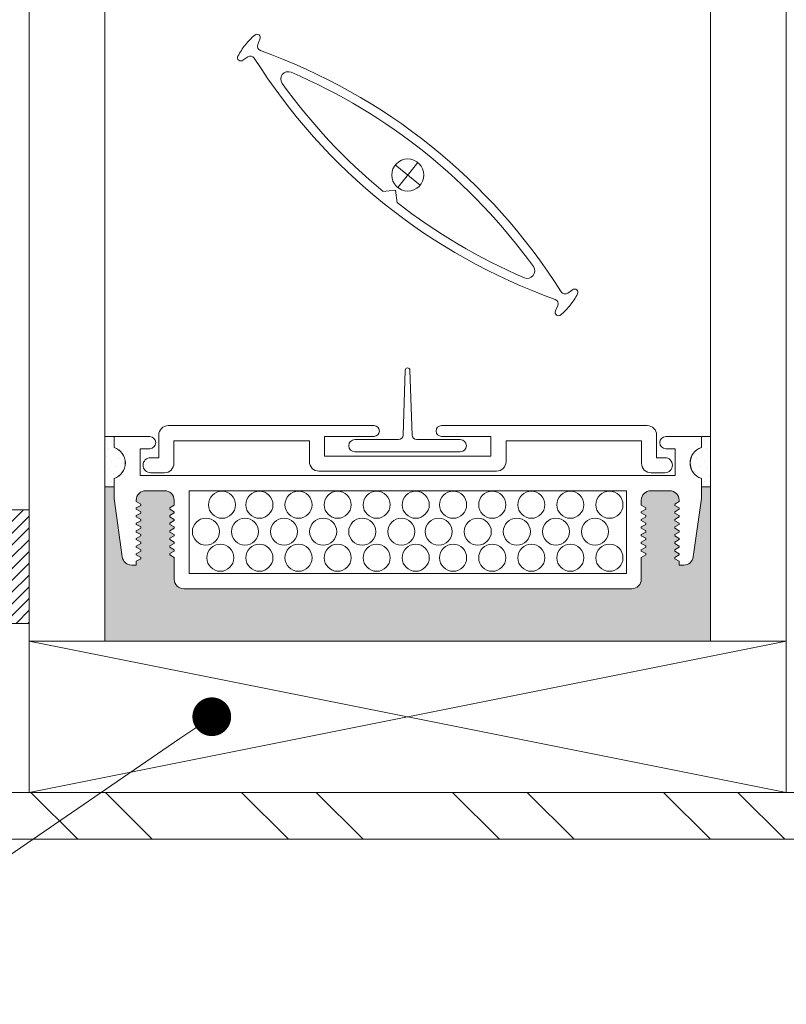
# Model space of a CAD drawing. Extents: x -54 to 91, y -173 to -42.
# Drawn here: x -16 to -15, y -68 to -67 of the extents above; entities that cross this region are included whole.
import ezdxf
from ezdxf import colors
from ezdxf.entities.mleader import LeaderData, LeaderLine
from ezdxf.math import Vec2, Vec3

# ---------------------------------------------------------------- set-up
doc = ezdxf.new("R2010")
doc.units = 0
doc.header["$LTSCALE"] = 0.375
doc.header["$MEASUREMENT"] = 0
doc.layers.get('0').update_dxf_attribs({"linetype": 'CONTINUOUS', "lineweight": 0})
doc.layers.get('DEFPOINTS').update_dxf_attribs({"linetype": 'CONTINUOUS', "lineweight": 5})
for name, color, linetype, lineweight in [('Catalogue Texte Français', 7, 'CONTINUOUS', 5), ('FRAME_H', 7, 'CONTINUOUS', 13), ('VITRAGE', 140, 'CONTINUOUS', 15)]:
    doc.layers.add(name, color=color, linetype=linetype, lineweight=lineweight)
doc.layers.add('VISION CONTROL', color=120, linetype='CONTINUOUS')
doc.styles.get("Standard").update_dxf_attribs({"font": 'arial.ttf', "height": 0.08})
doc.styles.add('T_ISO_0.5', font='arial.ttf', dxfattribs={"height": 0.06})
doc.dimstyles.new('catalogue ISO-0.25', dxfattribs={"dimscale": 0.5, "dimtxt": 0.06, "dimasz": 0.08, "dimexe": 0.08, "dimexo": 0.08, "dimgap": 0.05, "dimtad": 1, "dimdec": 1, "dimlfac": 101.6, "dimzin": 9, "dimdsep": 46, "dimtxsty": 'T_ISO_0.5', "dimblk": 'ARCHTICK', "dimcen": 0.5, "dimdle": 0.08, "dimclrd": 30, "dimclre": 165, "dimclrt": 7, "dimadec": 0, "dimazin": 0, "dimtfac": 1, "dimtdec": 1, "dimtmove": 0, "dimatfit": 3, "dimfxl": 0.15, "dimfrac": 2, "dimlwd": 9, "dimlwe": 9, "dimarcsym": 0})

# ---------------------------------------------------------------- blocks, each defined once
blk = doc.blocks.new('_Dot')
at = {"color": 0, "linetype": 'ByBlock', "lineweight": -2}
blk.add_line((-0.5, 0), (-1, 0), dxfattribs=at)
at = {"color": 0, "linetype": 'ByBlock', "const_width": 0.5}
blk.add_lwpolyline([(-0.25, 0, 1), (0.25, 0, 1)], format="xyb", close=True, dxfattribs=at)
blk = doc.blocks.new('_ArchTick')
at = {"color": 0, "const_width": 0.15}
blk.add_lwpolyline([(-0.5, -0.5), (0.5, 0.5)], dxfattribs=at)
blk = doc.blocks.new('*D69')
at = {"color": 30, "lineweight": 9, "ltscale": 0.15, "transparency": 16777216}
for p, q in [((-14.37294085108766, -67.28210397305546), (-14.37294085108766, -67.44710397305546)), ((-14.37294085108766, -67.44710397305546), (-14.37294085108766, -67.82535772476079))]:
    blk.add_line(p, q, dxfattribs=at)
at = {"color": 165, "lineweight": 9, "ltscale": 0.15, "transparency": 16777216}
for p, q in [((-15.4240212028303, -67.32210397305546), (-14.33294085108766, -67.32210397305546)), ((-14.89200442449273, -67.44710397305546), (-14.33294085108766, -67.44710397305546))]:
    blk.add_line(p, q, dxfattribs=at)
at = {"layer": 'DEFPOINTS', "color": 0, "lineweight": 0, "ltscale": 0.15, "transparency": 16777216}
for p in [(-15.4640212028303, -67.32210397305546), (-14.93200442449273, -67.44710397305546), (-14.37294085108766, -67.44710397305546)]:
    blk.add_point(p, dxfattribs=at)
at = {"color": 30, "lineweight": 9, "ltscale": 0.15, "transparency": 16777216, "xscale": 0.04, "yscale": 0.04, "zscale": 0.04}
for p, rotation in [((-14.37294085108766, -67.32210397305546), 90), ((-14.37294085108766, -67.44710397305546), 270)]:
    blk.add_blockref('_ArchTick', p, dxfattribs=dict(at, rotation=rotation))
at = {"color": 7, "ltscale": 0.15, "transparency": 16777216, "char_height": 0.06, "attachment_point": 5, "rotation": 90, "style": 'T_ISO_0.5'}
for s, insert in [('12.7mm', (-14.42806363417089, -67.65623084890811)), ("\\f\\X [;\\fArial;1/2''\\f]", (-14.3169176587275, -67.65623084890811))]:
    blk.add_mtext(s, dxfattribs=dict(at, insert=insert))
blk = doc.blocks.new('*D70')
at = {"color": 30, "lineweight": 9, "ltscale": 0.15, "transparency": 16777216}
blk.add_line((-14.37294085108766, -67.36210397305547), (-14.37294085108766, -65.43835397305546), dxfattribs=at)
at = {"color": 165, "lineweight": 9, "ltscale": 0.15, "transparency": 16777216}
for p, q in [((-15.00658296874089, -65.47835397305546), (-14.33294085108766, -65.47835397305546)), ((-15.4240212028303, -67.32210397305546), (-14.33294085108766, -67.32210397305546))]:
    blk.add_line(p, q, dxfattribs=at)
at = {"layer": 'DEFPOINTS', "color": 0, "lineweight": 0, "ltscale": 0.15, "transparency": 16777216}
for p in [(-15.04658296874089, -65.47835397305546), (-14.37294085108766, -65.47835397305546), (-15.4640212028303, -67.32210397305546)]:
    blk.add_point(p, dxfattribs=at)
at = {"color": 30, "lineweight": 9, "ltscale": 0.15, "transparency": 16777216, "xscale": 0.04, "yscale": 0.04, "zscale": 0.04}
for p, rotation in [((-14.37294085108766, -65.47835397305546), 90), ((-14.37294085108766, -67.32210397305546), 270)]:
    blk.add_blockref('_ArchTick', p, dxfattribs=dict(at, rotation=rotation))
at = {"color": 7, "ltscale": 0.15, "transparency": 16777216, "char_height": 0.06, "attachment_point": 5, "rotation": 90, "style": 'T_ISO_0.5'}
for s, insert in [('187.3mm', (-14.42859569419817, -66.40022897305545)), ("\\f\\X [;\\fArial;7 3/8''\\f]", (-14.3168971948803, -66.40022897305545))]:
    blk.add_mtext(s, dxfattribs=dict(at, insert=insert))

msp = doc.modelspace()

# ---------------------------------------------------------------- hatches: boundary and pattern name
at = {"lineweight": 0, "ltscale": 0.15}
h = msp.add_hatch(dxfattribs=at)
h.set_pattern_fill('STEEL', color=256, scale=0.9847346741293886, angle=-90.00000000000001)
h.set_pattern_definition([(315, (16.8230883250632, 19.58179804230599), (0.087039070718302, 0.08703907071830193), []), (315, (16.88463424219629, 19.58179804230599), (0.087039070718302, 0.08703907071830193), [])])
h.paths.add_polyline_path([(-14.97077342861319, -67.48587297717589), (-14.97077342861319, -67.97048552868183), (-15.12631922353203, -67.97048552868183), (-15.12631922353203, -67.84448626529029), (-15.16508822765253, -67.84448626529029), (-15.16508822765253, -68.0092545328023), (-14.93200442449271, -68.0092545328023), (-14.93200442449271, -67.44710397305543), (-16.22329869792296, -67.44710397305543), (-16.22329869792296, -67.48587297717589)])
h.paths.add_polyline_path([(-16.22329869792296, -67.48587297717589), (-16.22329869792296, -67.44710397305543), (-16.6210379811677, -67.44710397305543), (-16.6210379811677, -68.0092545328023), (-16.38631185744747, -68.0092545328023), (-16.38631185744747, -67.84448626529029), (-16.42508086156797, -67.84448626529029), (-16.42508086156797, -67.97048552868183), (-16.5822689770472, -67.97048552868183), (-16.5822689770472, -67.48587297717589)])
at = {"layer": 'FRAME_H', "transparency": 33554559}
h = msp.add_hatch(dxfattribs=at)
h.set_pattern_fill('ANSI31', color=142, scale=0.055, angle=180, style=0)
h.set_pattern_definition([(225, (-181.6700905825379, -55.84649827187555), (0.004861359120657513, -0.004861359120657515), [])])
h.paths.add_polyline_path([(-16.1046462028302, -67.30747855817383), (-16.0890212028302, -67.30747855817383), (-16.0890212028302, -67.21372855817383), (-16.1046462028302, -67.21372855817383)])
at = {"layer": 'VISION CONTROL', "lineweight": 5}
h = msp.add_hatch(color=8, dxfattribs=at)
edge = h.paths.add_edge_path()
edge.add_line((-15.52652120283013, -67.19453187444023), (-15.53408528382229, -67.19453187444023))
edge.add_line((-15.53408528382229, -67.19453187444023), (-15.53408528382229, -67.20441206837606))
edge.add_line((-15.53408528382229, -67.20441206837606), (-15.54085533942401, -67.25258351702345))
edge.add_arc((-15.54864845118898, -67.25148826659108), 0.007869699135983295, 269.9999999999936, 351.9999999999966, ccw=False)
edge.add_line((-15.54864845118898, -67.25935796572706), (-15.55243151993305, -67.25935796572706))
edge.add_line((-15.55243151993305, -67.25935796572706), (-15.55243151993305, -67.25621008607267))
edge.add_line((-15.55243151993305, -67.25621008607267), (-15.55703188750907, -67.25355406261427))
edge.add_line((-15.55703188750907, -67.25355406261427), (-15.55243151993305, -67.25089803915589))
edge.add_line((-15.55243151993305, -67.25089803915589), (-15.55243151993305, -67.24991432676389))
edge.add_line((-15.55243151993305, -67.24991432676389), (-15.55703188750908, -67.24725830330549))
edge.add_line((-15.55703188750908, -67.24725830330549), (-15.55243151993305, -67.24460227984709))
edge.add_line((-15.55243151993305, -67.2446022798471), (-15.55243151993305, -67.2436185674551))
edge.add_line((-15.55243151993305, -67.2436185674551), (-15.55703188750908, -67.2409625439967))
edge.add_line((-15.55703188750908, -67.2409625439967), (-15.55243151993305, -67.2383065205383))
edge.add_line((-15.55243151993305, -67.2383065205383), (-15.55243151993305, -67.2373228081463))
edge.add_line((-15.55243151993305, -67.23732280814632), (-15.55703188750907, -67.23466678468792))
edge.add_line((-15.55703188750907, -67.23466678468792), (-15.55243151993305, -67.23201076122953))
edge.add_line((-15.55243151993305, -67.23201076122953), (-15.55243151993305, -67.23102704883753))
edge.add_line((-15.55243151993305, -67.23102704883752), (-15.55703188750907, -67.22837102537912))
edge.add_line((-15.55703188750907, -67.22837102537913), (-15.55243151993305, -67.22571500192075))
edge.add_line((-15.55243151993305, -67.22571500192073), (-15.55243151993305, -67.22473128952873))
edge.add_line((-15.55243151993305, -67.22473128952873), (-15.55703188750908, -67.22207526607035))
edge.add_line((-15.55703188750908, -67.22207526607035), (-15.55243151993305, -67.21941924261195))
edge.add_line((-15.55243151993305, -67.21941924261195), (-15.55243151993305, -67.21843553021995))
edge.add_line((-15.55243151993305, -67.21843553021995), (-15.55703188750908, -67.21577950676155))
edge.add_line((-15.55703188750908, -67.21577950676156), (-15.55243151993305, -67.21312348330316))
edge.add_line((-15.55243151993305, -67.21312348330316), (-15.55243151993305, -67.21213977091116))
edge.add_line((-15.55243151993305, -67.21213977091116), (-15.55703188750907, -67.20948374745277))
edge.add_line((-15.55703188750907, -67.20948374745278), (-15.55251293818162, -67.20687473084212))
edge.add_arc((-15.56030121906903, -67.20574564036318), 0.007869699135982584, 351.7511276635378, 450.0000000000082)
edge.add_line((-15.56030121906903, -67.1978759412272), (-15.57584387486261, -67.1978759412272))
edge.add_arc((-15.5758438748626, -67.20574564036318), 0.007869699135981102, 90.0000000000166, 179.9999999999065)
edge.add_line((-15.58371357399858, -67.20574564036316), (-15.58371357399858, -67.20991264605568))
edge.add_line((-15.58371357399858, -67.20991264605568), (-15.57911320642255, -67.21256866951407))
edge.add_line((-15.57911320642255, -67.21256866951408), (-15.58371357399858, -67.21522469297248))
edge.add_line((-15.58371357399858, -67.21522469297247), (-15.58371357399858, -67.21620840536447))
edge.add_line((-15.58371357399858, -67.21620840536447), (-15.57911320642255, -67.21886442882287))
edge.add_line((-15.57911320642255, -67.21886442882287), (-15.58371357399858, -67.22152045228127))
edge.add_line((-15.58371357399858, -67.22152045228125), (-15.58371357399858, -67.22250416467325))
edge.add_line((-15.58371357399858, -67.22250416467325), (-15.57911320642255, -67.22516018813164))
edge.add_line((-15.57911320642255, -67.22516018813165), (-15.58371357399858, -67.22781621159005))
edge.add_line((-15.58371357399858, -67.22781621159004), (-15.58371357399858, -67.22879992398204))
edge.add_line((-15.58371357399858, -67.22879992398204), (-15.57911320642255, -67.23145594744042))
edge.add_line((-15.57911320642255, -67.23145594744044), (-15.58371357399858, -67.23411197089884))
edge.add_line((-15.58371357399858, -67.23411197089882), (-15.58371357399858, -67.23509568329082))
edge.add_line((-15.58371357399858, -67.23509568329084), (-15.57911320642255, -67.23775170674922))
edge.add_line((-15.57911320642255, -67.23775170674922), (-15.58371357399858, -67.24040773020762))
edge.add_line((-15.58371357399858, -67.24040773020762), (-15.58371357399858, -67.24139144259962))
edge.add_line((-15.58371357399858, -67.24139144259962), (-15.57911320642255, -67.24404746605802))
edge.add_line((-15.57911320642255, -67.244047466058), (-15.58371357399858, -67.2467034895164))
edge.add_line((-15.58371357399858, -67.2467034895164), (-15.58371357399858, -67.2476872019084))
edge.add_line((-15.58371357399858, -67.2476872019084), (-15.57911320642255, -67.2503432253668))
edge.add_line((-15.57911320642255, -67.25034322536679), (-15.58371357399858, -67.25299924882518))
edge.add_line((-15.58371357399858, -67.25299924882519), (-15.58371357399858, -67.27096577195263))
edge.add_arc((-15.59158327313456, -67.27096577195263), 0.007869699135982558, -89.99999999999841, 2.3987922759260982e-11, ccw=False)
edge.add_line((-15.59158327313456, -67.27883547108861), (-15.96145913252574, -67.27883547108861))
edge.add_arc((-15.96145913252574, -67.27096577195263), 0.007869699135982558, 179.999999999976, 269.99999999999835, ccw=False)
edge.add_line((-15.96932883166172, -67.27096577195263), (-15.96932883166172, -67.25299924882519))
edge.add_line((-15.96932883166172, -67.25299924882519), (-15.97392919923775, -67.2503432253668))
edge.add_line((-15.97392919923775, -67.25034322536679), (-15.96932883166172, -67.24768720190839))
edge.add_line((-15.96932883166172, -67.2476872019084), (-15.96932883166172, -67.2467034895164))
edge.add_line((-15.96932883166172, -67.2467034895164), (-15.97392919923775, -67.244047466058))
edge.add_line((-15.97392919923775, -67.244047466058), (-15.96932883166172, -67.2413914425996))
edge.add_line((-15.96932883166172, -67.24139144259962), (-15.96932883166172, -67.24040773020762))
edge.add_line((-15.96932883166172, -67.24040773020762), (-15.97392919923774, -67.23775170674924))
edge.add_line((-15.97392919923774, -67.23775170674922), (-15.96932883166172, -67.23509568329082))
edge.add_line((-15.96932883166172, -67.23509568329084), (-15.96932883166172, -67.23411197089884))
edge.add_line((-15.96932883166172, -67.23411197089882), (-15.97392919923774, -67.23145594744042))
edge.add_line((-15.97392919923774, -67.23145594744044), (-15.96932883166172, -67.22879992398205))
edge.add_line((-15.96932883166172, -67.22879992398204), (-15.96932883166172, -67.22781621159004))
edge.add_line((-15.96932883166172, -67.22781621159004), (-15.97392919923774, -67.22516018813165))
edge.add_line((-15.97392919923774, -67.22516018813165), (-15.96932883166172, -67.22250416467325))
edge.add_line((-15.96932883166172, -67.22250416467325), (-15.96932883166172, -67.22152045228125))
edge.add_line((-15.96932883166172, -67.22152045228125), (-15.97392919923775, -67.21886442882285))
edge.add_line((-15.97392919923775, -67.21886442882287), (-15.96932883166172, -67.21620840536447))
edge.add_line((-15.96932883166172, -67.21620840536447), (-15.96932883166172, -67.21522469297247))
edge.add_line((-15.96932883166172, -67.21522469297247), (-15.97392919923775, -67.21256866951407))
edge.add_line((-15.97392919923775, -67.21256866951408), (-15.96932883166172, -67.2099126460557))
edge.add_line((-15.96932883166172, -67.20991264605568), (-15.96932883166172, -67.20574564036316))
edge.add_arc((-15.9771985307977, -67.20574564036318), 0.007869699135981926, 9.958326386840808e-11, 90.00000000000301)
edge.add_line((-15.9771985307977, -67.1978759412272), (-15.99274118659127, -67.1978759412272))
edge.add_arc((-15.99274118659127, -67.20574564036318), 0.007869699135981803, 90.00000000001083, 188.2488723364687)
edge.add_line((-16.00052946747868, -67.2068747308421), (-15.99601051815122, -67.20948374745277))
edge.add_line((-15.99601051815123, -67.20948374745278), (-16.00061088572725, -67.21213977091118))
edge.add_line((-16.00061088572725, -67.21213977091116), (-16.00061088572725, -67.21312348330316))
edge.add_line((-16.00061088572725, -67.21312348330316), (-15.99601051815122, -67.21577950676156))
edge.add_line((-15.99601051815122, -67.21577950676156), (-16.00061088572725, -67.21843553021996))
edge.add_line((-16.00061088572725, -67.21843553021995), (-16.00061088572725, -67.21941924261195))
edge.add_line((-16.00061088572725, -67.21941924261195), (-15.99601051815122, -67.22207526607035))
edge.add_line((-15.99601051815122, -67.22207526607035), (-16.00061088572725, -67.22473128952873))
edge.add_line((-16.00061088572725, -67.22473128952873), (-16.00061088572725, -67.22571500192073))
edge.add_line((-16.00061088572725, -67.22571500192073), (-15.99601051815123, -67.22837102537912))
edge.add_line((-15.99601051815123, -67.22837102537913), (-16.00061088572725, -67.23102704883753))
edge.add_line((-16.00061088572725, -67.23102704883752), (-16.00061088572725, -67.23201076122952))
edge.add_line((-16.00061088572725, -67.23201076122953), (-15.99601051815123, -67.23466678468793))
edge.add_line((-15.99601051815123, -67.23466678468792), (-16.00061088572725, -67.2373228081463))
edge.add_line((-16.00061088572725, -67.23732280814632), (-16.00061088572725, -67.23830652053832))
edge.add_line((-16.00061088572725, -67.2383065205383), (-15.99601051815122, -67.2409625439967))
edge.add_line((-15.99601051815122, -67.2409625439967), (-16.00061088572725, -67.2436185674551))
edge.add_line((-16.00061088572725, -67.2436185674551), (-16.00061088572725, -67.2446022798471))
edge.add_line((-16.00061088572725, -67.2446022798471), (-15.99601051815122, -67.2472583033055))
edge.add_line((-15.99601051815122, -67.24725830330549), (-16.00061088572725, -67.24991432676389))
edge.add_line((-16.00061088572725, -67.24991432676389), (-16.00061088572725, -67.25089803915589))
edge.add_line((-16.00061088572725, -67.25089803915589), (-15.99601051815123, -67.25355406261427))
edge.add_line((-15.99601051815123, -67.25355406261427), (-16.00061088572725, -67.25621008607267))
edge.add_line((-16.00061088572725, -67.25621008607267), (-16.00061088572725, -67.25935796572706))
edge.add_line((-16.00061088572725, -67.25935796572706), (-16.00439395447132, -67.25935796572706))
edge.add_arc((-16.00439395447132, -67.25148826659108), 0.007869699135983274, 188.0000000000033, 270.0000000000066, ccw=False)
edge.add_line((-16.01218706623629, -67.25258351702345), (-16.01895712183801, -67.20441206837606))
edge.add_line((-16.01895712183801, -67.20441206837606), (-16.01895712183801, -67.19453187444023))
edge.add_line((-16.01895712183801, -67.19453187444023), (-16.02653177668351, -67.19453187444023))
edge.add_line((-16.02653177668351, -67.19453187444023), (-16.02653177668351, -67.32210397305543))
edge.add_line((-16.02653177668351, -67.32210397305543), (-15.52652120283013, -67.32210397305543))
edge.add_line((-15.52652120283013, -67.32210397305543), (-15.52652120283013, -67.19453187444023))

# ---------------------------------------------------------------- linework, layer by layer
at = {"color": 7, "linetype": 'Continuous'}
for p, q in [((-15.77858764564191, -67.0981875732493), (-15.78030413069015, -67.15197077142727)), ((-15.77669676756035, -67.09635607959885), (-15.77657793822691, -67.09635607959885)), ((-15.77468706014533, -67.0981875732493), (-15.7729705750971, -67.15197077142727)), ((-15.820149691829, -67.15563375872821), (-15.78408588685329, -67.15563375872821)), ((-15.76918881893397, -67.15563375872821), (-15.73312501395824, -67.15563375872821)), ((-15.820149691829, -67.16572357645235), (-15.73312501395824, -67.16572357645235))]:
    msp.add_line(p, q, dxfattribs=at)
at = {"linetype": 'Continuous', "lineweight": 0}
for p, q in [((-15.97415430930912, -67.14411126837116), (-15.80436555045033, -67.14411126837116)), ((-15.57889867020447, -67.14411126837116), (-15.74868742906326, -67.14411126837116)), ((-15.9820240084451, -67.1705731317159), (-15.9820240084451, -67.15198096750714)), ((-15.57102897106849, -67.1705731317159), (-15.57102897106849, -67.15198096750714)), ((-16.01895712183801, -67.15315193928183), (-16.01895712183801, -67.16222123396079)), ((-15.98954411231932, -67.15315193928183), (-16.01895712183801, -67.15315193928183)), ((-15.96953086106673, -67.15660441574953), (-15.8576827620966, -67.15660441574953)), ((-15.96953086106673, -67.17519657995828), (-15.96953086106673, -67.15660441574953)), ((-15.8576827620966, -67.1738193826095), (-15.8576827620966, -67.15660441574953)), ((-15.84518961471823, -67.15296467989914), (-15.80436555045033, -67.15296467989914)), ((-15.84518961471823, -67.1691959343671), (-15.84518961471823, -67.15296467989914)), ((-15.70786336479536, -67.15296467989914), (-15.74868742906326, -67.15296467989914)), ((-15.70786336479536, -67.1691959343671), (-15.70786336479536, -67.15296467989914)), ((-15.58352211844686, -67.15660441574953), (-15.69537021741699, -67.15660441574953)), ((-15.69537021741699, -67.1738193826095), (-15.69537021741699, -67.15660441574953)), ((-15.58352211844686, -67.17519657995828), (-15.58352211844686, -67.15660441574953)), ((-15.56349829334098, -67.15315193928183), (-15.53408528382229, -67.15315193928183)), ((-15.53408528382229, -67.15315193928183), (-15.53408528382229, -67.16222123396079)), ((-15.99741382045326, -67.1631858056802), (-15.98954411231932, -67.1631858056802)), ((-15.99741382045326, -67.18538279384883), (-15.99741382045326, -67.1631858056802)), ((-15.55562858520704, -67.1631858056802), (-15.56349829334098, -67.1631858056802)), ((-15.55562858520704, -67.18538279384883), (-15.55562858520704, -67.1631858056802)), ((-15.98876244111924, -67.1705731317159), (-15.9820240084451, -67.1705731317159)), ((-15.84518961471823, -67.1691959343671), (-15.7765264897568, -67.1691959343671)), ((-15.70786336479536, -67.1691959343671), (-15.7765264897568, -67.1691959343671)), ((-15.56429053839435, -67.1705731317159), (-15.57102897106849, -67.1705731317159)), ((-15.97740056020271, -67.18306627909426), (-15.98876244111924, -67.18306627909426)), ((-15.84981306296062, -67.18168908174547), (-15.7765264897568, -67.18168908174547)), ((-15.70323991655297, -67.18168908174547), (-15.7765264897568, -67.18168908174547)), ((-15.57565241931088, -67.18306627909426), (-15.56429053839435, -67.18306627909426)), ((-16.01895712183801, -67.18768940875205), (-16.01895712183801, -67.19453187444023)), ((-16.01895712183801, -67.18768940874607), (-16.01895712183801, -67.20441206837606)), ((-15.99741382045326, -67.18538279384883), (-15.55562858520704, -67.18538279384883)), ((-15.53408528382228, -67.18768940875205), (-15.53408528382228, -67.19453187444023)), ((-15.53408528382229, -67.18768940874607), (-15.53408528382229, -67.19453187444023)), ((-15.9771985307977, -67.1978759412272), (-15.99274118659127, -67.1978759412272)), ((-15.95703242676175, -67.1978759412272), (-15.95703242676175, -67.26634232371025)), ((-15.95703242676175, -67.1978759412272), (-15.95703242676175, -67.26634232371025)), ((-15.95703242676175, -67.1978759412272), (-15.59600997889855, -67.1978759412272)), ((-15.59600997889855, -67.1978759412272), (-15.59600997889855, -67.26634232371025)), ((-15.5758438748626, -67.1978759412272), (-15.56030121906903, -67.1978759412272)), ((-15.53408528382229, -67.20441206837606), (-15.53408528382229, -67.19453187444023)), ((-16.01895712183801, -67.20441206837606), (-16.01218706623628, -67.25258351702345)), ((-16.00061088572725, -67.20574564036318), (-16.00061088572725, -67.20682772399438)), ((-16.00061088572725, -67.20682772399438), (-15.99697114987686, -67.20892912646738)), ((-15.99697114987686, -67.21003836843816), (-15.99697114987686, -67.20892912646738)), ((-15.96932883166173, -67.20574564036319), (-15.96932883166172, -67.20991264605568)), ((-15.58371357399857, -67.20574564036319), (-15.58371357399858, -67.20991264605568)), ((-15.55243151993305, -67.20682772399438), (-15.55607125578344, -67.20892912646738)), ((-15.55607125578344, -67.21003836843816), (-15.55607125578344, -67.20892912646738)), ((-15.55243151993305, -67.20574564036318), (-15.55243151993305, -67.20682772399438)), ((-15.53408528382229, -67.20441206837606), (-15.54085533942402, -67.25258351702345)), ((-16.00061088572725, -67.21213977091116), (-15.99697114987686, -67.21003836843816)), ((-16.00061088572725, -67.21213977091116), (-16.00061088572725, -67.21312348330316)), ((-16.00061088572725, -67.21312348330316), (-15.99697114987686, -67.21522488577617)), ((-16.00061088572725, -67.21843553021995), (-15.99697114987686, -67.21633412774695)), ((-15.99697114987686, -67.21633412774695), (-15.99697114987686, -67.21522488577617)), ((-15.96932883166172, -67.20991264605568), (-15.97296856751211, -67.21201404852869)), ((-15.97296856751211, -67.21312329049947), (-15.97296856751211, -67.21201404852869)), ((-15.96932883166172, -67.21522469297247), (-15.97296856751211, -67.21312329049947)), ((-15.96932883166172, -67.21620840536447), (-15.97296856751211, -67.21830980783747)), ((-15.96932883166172, -67.21522469297247), (-15.96932883166172, -67.21620840536447)), ((-15.58371357399858, -67.20991264605568), (-15.58007383814819, -67.21201404852869)), ((-15.58371357399858, -67.21522469297247), (-15.58007383814819, -67.21312329049947)), ((-15.58371357399858, -67.21522469297247), (-15.58371357399858, -67.21620840536447)), ((-15.58371357399858, -67.21620840536447), (-15.58007383814819, -67.21830980783747)), ((-15.58007383814819, -67.21312329049947), (-15.58007383814819, -67.21201404852869)), ((-15.55243151993305, -67.21213977091116), (-15.55607125578344, -67.21003836843816)), ((-15.55243151993305, -67.21312348330316), (-15.55607125578344, -67.21522488577617)), ((-15.55607125578344, -67.21633412774695), (-15.55607125578344, -67.21522488577617)), ((-15.55243151993305, -67.21843553021995), (-15.55607125578344, -67.21633412774695)), ((-15.55243151993305, -67.21213977091116), (-15.55243151993305, -67.21312348330316)), ((-16.00061088572725, -67.21843553021995), (-16.00061088572725, -67.21941924261195)), ((-16.00061088572725, -67.21941924261195), (-15.99697114987686, -67.22152064508495)), ((-16.00061088572725, -67.22473128952873), (-15.99697114987686, -67.22262988705575)), ((-16.00061088572725, -67.22473128952873), (-16.00061088572725, -67.22571500192073)), ((-15.99697114987686, -67.22262988705575), (-15.99697114987686, -67.22152064508495)), ((-15.97296856751211, -67.21941904980825), (-15.97296856751211, -67.21830980783747)), ((-15.96932883166172, -67.22152045228125), (-15.97296856751211, -67.21941904980825)), ((-15.96932883166172, -67.22250416467325), (-15.97296856751211, -67.22460556714626)), ((-15.97296856751211, -67.22571480911704), (-15.97296856751211, -67.22460556714626)), ((-15.96932883166172, -67.22152045228125), (-15.96932883166172, -67.22250416467325)), ((-15.58371357399858, -67.22152045228125), (-15.58007383814819, -67.21941904980825)), ((-15.58371357399858, -67.22152045228125), (-15.58371357399858, -67.22250416467325)), ((-15.58371357399858, -67.22250416467325), (-15.58007383814819, -67.22460556714626)), ((-15.58007383814819, -67.21941904980825), (-15.58007383814819, -67.21830980783747)), ((-15.58007383814819, -67.22571480911704), (-15.58007383814819, -67.22460556714626)), ((-15.55243151993305, -67.21941924261195), (-15.55607125578344, -67.22152064508495)), ((-15.55607125578344, -67.22262988705575), (-15.55607125578344, -67.22152064508495)), ((-15.55243151993305, -67.22473128952873), (-15.55607125578344, -67.22262988705575)), ((-15.55243151993305, -67.21843553021995), (-15.55243151993305, -67.21941924261195)), ((-15.55243151993305, -67.22473128952873), (-15.55243151993305, -67.22571500192073)), ((-16.00061088572725, -67.22571500192073), (-15.99697114987686, -67.22781640439374)), ((-16.00061088572725, -67.23102704883752), (-15.99697114987686, -67.22892564636452)), ((-16.00061088572725, -67.23102704883752), (-16.00061088572725, -67.23201076122953)), ((-16.00061088572725, -67.23201076122953), (-15.99697114987686, -67.23411216370253)), ((-15.99697114987686, -67.22892564636452), (-15.99697114987686, -67.22781640439374)), ((-15.96932883166172, -67.22781621159004), (-15.97296856751211, -67.22571480911704)), ((-15.96932883166172, -67.22879992398204), (-15.97296856751211, -67.23090132645504)), ((-15.97296856751211, -67.23201056842582), (-15.97296856751211, -67.23090132645504)), ((-15.96932883166172, -67.23411197089882), (-15.97296856751211, -67.23201056842582)), ((-15.96932883166172, -67.22781621159004), (-15.96932883166172, -67.22879992398204)), ((-15.58371357399858, -67.22781621159004), (-15.58007383814819, -67.22571480911704)), ((-15.58371357399858, -67.22781621159004), (-15.58371357399858, -67.22879992398204)), ((-15.58371357399858, -67.22879992398204), (-15.58007383814819, -67.23090132645504)), ((-15.58371357399858, -67.23411197089882), (-15.58007383814819, -67.23201056842582)), ((-15.58007383814819, -67.23201056842582), (-15.58007383814819, -67.23090132645504)), ((-15.55243151993305, -67.22571500192073), (-15.55607125578344, -67.22781640439374)), ((-15.55607125578344, -67.22892564636452), (-15.55607125578344, -67.22781640439374)), ((-15.55243151993305, -67.23102704883752), (-15.55607125578344, -67.22892564636452)), ((-15.55243151993305, -67.23201076122953), (-15.55607125578344, -67.23411216370253)), ((-15.55243151993305, -67.23102704883752), (-15.55243151993305, -67.23201076122953)), ((-16.00061088572725, -67.23732280814632), (-15.99697114987686, -67.23522140567331)), ((-16.00061088572725, -67.23732280814632), (-16.00061088572725, -67.2383065205383)), ((-16.00061088572725, -67.2383065205383), (-15.99697114987686, -67.2404079230113)), ((-16.00061088572725, -67.2436185674551), (-15.99697114987686, -67.2415171649821)), ((-15.99697114987686, -67.23522140567331), (-15.99697114987686, -67.23411216370253)), ((-15.99697114987686, -67.2415171649821), (-15.99697114987686, -67.2404079230113)), ((-15.96932883166172, -67.23509568329084), (-15.97296856751211, -67.23719708576384)), ((-15.97296856751211, -67.23830632773462), (-15.97296856751211, -67.23719708576384)), ((-15.96932883166172, -67.24040773020762), (-15.97296856751211, -67.23830632773462)), ((-15.96932883166172, -67.24139144259962), (-15.97296856751211, -67.24349284507262)), ((-15.96932883166172, -67.23411197089882), (-15.96932883166172, -67.23509568329084)), ((-15.96932883166172, -67.24040773020762), (-15.96932883166172, -67.24139144259962)), ((-15.58371357399858, -67.23411197089882), (-15.58371357399858, -67.23509568329084)), ((-15.58371357399858, -67.23509568329084), (-15.58007383814819, -67.23719708576384)), ((-15.58371357399858, -67.24040773020762), (-15.58007383814819, -67.23830632773462)), ((-15.58371357399858, -67.24040773020762), (-15.58371357399858, -67.24139144259962)), ((-15.58371357399858, -67.24139144259962), (-15.58007383814819, -67.24349284507262)), ((-15.58007383814819, -67.23830632773462), (-15.58007383814819, -67.23719708576384)), ((-15.55607125578344, -67.23522140567331), (-15.55607125578344, -67.23411216370253)), ((-15.55243151993305, -67.23732280814632), (-15.55607125578344, -67.23522140567331)), ((-15.55243151993305, -67.2383065205383), (-15.55607125578344, -67.2404079230113)), ((-15.55607125578344, -67.2415171649821), (-15.55607125578344, -67.2404079230113)), ((-15.55243151993305, -67.2436185674551), (-15.55607125578344, -67.2415171649821)), ((-15.55243151993305, -67.23732280814632), (-15.55243151993305, -67.2383065205383)), ((-16.00061088572725, -67.2436185674551), (-16.00061088572725, -67.2446022798471)), ((-16.00061088572725, -67.2446022798471), (-15.99697114987686, -67.2467036823201)), ((-16.00061088572725, -67.24991432676389), (-15.99697114987686, -67.24781292429088)), ((-16.00061088572725, -67.24991432676389), (-16.00061088572725, -67.25089803915589)), ((-15.99697114987686, -67.24781292429088), (-15.99697114987686, -67.2467036823201)), ((-15.97296856751211, -67.2446020870434), (-15.97296856751211, -67.24349284507262)), ((-15.96932883166172, -67.2467034895164), (-15.97296856751211, -67.2446020870434)), ((-15.96932883166172, -67.2476872019084), (-15.97296856751211, -67.24978860438141)), ((-15.97296856751211, -67.25089784635219), (-15.97296856751211, -67.24978860438141)), ((-15.96932883166172, -67.2467034895164), (-15.96932883166172, -67.2476872019084)), ((-15.58371357399858, -67.2467034895164), (-15.58007383814819, -67.2446020870434)), ((-15.58371357399858, -67.2467034895164), (-15.58371357399858, -67.2476872019084)), ((-15.58371357399858, -67.2476872019084), (-15.58007383814819, -67.24978860438141)), ((-15.58007383814819, -67.2446020870434), (-15.58007383814819, -67.24349284507262)), ((-15.58007383814819, -67.25089784635219), (-15.58007383814819, -67.24978860438141)), ((-15.55243151993305, -67.2446022798471), (-15.55607125578344, -67.2467036823201)), ((-15.55607125578344, -67.24781292429088), (-15.55607125578344, -67.2467036823201)), ((-15.55243151993305, -67.24991432676389), (-15.55607125578344, -67.24781292429088)), ((-15.55243151993305, -67.2436185674551), (-15.55243151993305, -67.2446022798471)), ((-15.55243151993305, -67.24991432676389), (-15.55243151993305, -67.25089803915589)), ((-16.00061088572725, -67.25089803915589), (-15.99697114987686, -67.25299944162889)), ((-16.00061088572725, -67.25621008607267), (-15.99697114987686, -67.25410868359967)), ((-16.00061088572725, -67.25935796572706), (-16.00061088572725, -67.25621008607267)), ((-15.99697114987686, -67.25410868359967), (-15.99697114987686, -67.25299944162889)), ((-15.96932883166172, -67.25299924882519), (-15.97296856751211, -67.25089784635219)), ((-15.96932883166172, -67.25299924882519), (-15.96932883166173, -67.27096577195263)), ((-15.58371357399858, -67.25299924882519), (-15.58007383814819, -67.25089784635219)), ((-15.58371357399858, -67.25299924882519), (-15.58371357399857, -67.27096577195263)), ((-15.55243151993305, -67.25089803915589), (-15.55607125578344, -67.25299944162889)), ((-15.55607125578344, -67.25410868359967), (-15.55607125578344, -67.25299944162889)), ((-15.55243151993305, -67.25621008607267), (-15.55607125578344, -67.25410868359967)), ((-15.55243151993305, -67.25935796572706), (-15.55243151993305, -67.25621008607267)), ((-16.00061088572725, -67.25935796572706), (-16.00439395447132, -67.25935796572706)), ((-15.55243151993305, -67.25935796572706), (-15.54864845118898, -67.25935796572706)), ((-15.59600997889855, -67.26634232371025), (-15.95703242676175, -67.26634232371025)), ((-15.9614591380776, -67.27883547108861), (-15.59158327313456, -67.27883547108861))]:
    msp.add_line(p, q, dxfattribs=at)
at = {"lineweight": 0}
for p, q in [((-16.0211659187825, -67.15708508154587), (-16.0211659187825, -67.15708508154587)), ((-15.5318764868778, -67.15682014103929), (-15.5318764868778, -67.15682014103929)), ((-16.02323638914913, -67.16329649264577), (-16.02323638914913, -67.16329649264577)), ((-16.01909544841587, -67.16743743337904), (-16.01909544841587, -67.16743743337904)), ((-15.53394695724444, -67.16717249287245), (-15.53394695724444, -67.16717249287245)), ((-15.52980601651117, -67.16303155213919), (-15.52980601651117, -67.16303155213919)), ((-16.02530685951576, -67.16950790374565), (-16.02530685951576, -67.16950790374565)), ((-16.0211659187825, -67.17364884447892), (-16.0211659187825, -67.17364884447892)), ((-16.01495450768261, -67.17157837411229), (-16.01495450768261, -67.17157837411229)), ((-16.01081356694934, -67.17571931484555), (-16.01081356694934, -67.17571931484555)), ((-15.54222883871096, -67.17545437433897), (-15.54222883871096, -67.17545437433897)), ((-15.5380878979777, -67.1713134336057), (-15.5380878979777, -67.1713134336057)), ((-15.5318764868778, -67.17338390397234), (-15.5318764868778, -67.17338390397234)), ((-15.52773554614454, -67.16924296323907), (-15.52773554614454, -67.16924296323907)), ((-16.02323638914913, -67.17986025557882), (-16.02323638914913, -67.17986025557882)), ((-16.01909544841587, -67.18400119631207), (-16.01909544841587, -67.18400119631207)), ((-16.01702497804924, -67.17778978521218), (-16.01702497804924, -67.17778978521218)), ((-16.01288403731598, -67.18193072594545), (-16.01288403731598, -67.18193072594545)), ((-15.54015836834433, -67.18166578543887), (-15.54015836834433, -67.18166578543887)), ((-15.53601742761106, -67.1775248447056), (-15.53601742761106, -67.1775248447056)), ((-15.53394695724444, -67.18373625580548), (-15.53394695724444, -67.18373625580548)), ((-15.52980601651117, -67.17959531507223), (-15.52980601651117, -67.17959531507223)), ((-16.02530685951576, -67.1860716666787), (-16.02530685951576, -67.1860716666787)), ((-16.0211659187825, -67.19021260741196), (-16.0211659187825, -67.19021260741196)), ((-15.5318764868778, -67.18994766690538), (-15.5318764868778, -67.18994766690538)), ((-15.52773554614454, -67.18580672617212), (-15.52773554614454, -67.18580672617212))]:
    msp.add_line(p, q, dxfattribs=at)
at = {"lineweight": 0, "ltscale": 0.15}
for p, q in [((-16.02652120283014, -67.19453187444023), (-16.02652120283014, -67.32210397305543)), ((-15.52652120283012, -67.32210397305543), (-15.52652120283014, -67.19453187444023)), ((-16.02652120283014, -67.32210397305543), (-15.52652120283012, -67.32210397305543)), ((-16.08902120283022, -67.44710397305545), (-15.46402120283017, -67.44710397305545))]:
    msp.add_line(p, q, dxfattribs=at)
at = {"color": 7, "linetype": 'Continuous', "lineweight": 0}
for p, q in [((-16.0890212028302, -67.32210397305543), (-16.08902120283022, -67.44710397305545)), ((-15.46402120283017, -67.32210397305542), (-16.08902120283022, -67.44710397305545)), ((-16.0890212028302, -67.32210397305545), (-15.46402120283017, -67.44710397305545)), ((-15.46402120283017, -67.32210397305545), (-16.0890212028302, -67.32210397305545)), ((-15.46402120283017, -67.44710397305545), (-15.46402120283016, -67.32210397305542))]:
    msp.add_line(p, q, dxfattribs=at)
at = {"linetype": 'Continuous', "lineweight": 0}
for points in [[(-16.01895712183801, -67.15315193928183), (-16.02652120283014, -67.15315193928183), (-16.02652120283014, -67.19453187444023), (-16.01895712183801, -67.19453187444023)], [(-16.01895712183801, -67.16222123395883), (-16.018957121838, -67.15315193928183)], [(-15.53408528382228, -67.16222123395883), (-15.53408528382228, -67.15315193928183)], [(-15.53408528382228, -67.15315193928183), (-15.52652120283014, -67.15315193928183), (-15.52652120283014, -67.19453187444023), (-15.53408528382228, -67.19453187444023)]]:
    msp.add_lwpolyline(points, dxfattribs=at)
at = {"color": 7, "linetype": 'Continuous', "lineweight": 0}
for points in [[(-16.38631185744747, -67.84448626529031), (-16.38631185744747, -68.0092545328023), (-16.6210379811677, -68.0092545328023), (-16.6210379811677, -67.44710397305543), (-14.93200442449271, -67.44710397305543), (-14.93200442449271, -68.0092545328023), (-15.16508822765253, -68.0092545328023), (-15.16508822765253, -67.84448626529031)], [(-16.42508086156797, -67.84448626529031), (-16.42508086156797, -67.97048552868183), (-16.5822689770472, -67.97048552868183), (-16.5822689770472, -67.4858729771759), (-14.97077342861319, -67.4858729771759), (-14.97077342861319, -67.97048552868183), (-15.12631922353203, -67.97048552868183), (-15.12631922353203, -67.84448626529031)]]:
    msp.add_lwpolyline(points, dxfattribs=at)
at = {"linetype": 'Continuous', "lineweight": 0}
for centre in [(-15.92980444457925, -67.20948294888477), (-15.89894640801483, -67.20948294888477), (-15.86668573342475, -67.20948294888477), (-15.83442505883467, -67.20948294888477), (-15.80216438424459, -67.20948294888477), (-15.76990370965451, -67.20948294888477), (-15.73904567309009, -67.20948294888477), (-15.70678499850001, -67.20948294888477), (-15.67452432390993, -67.20948294888477), (-15.64226364931985, -67.20948294888477), (-15.61000297472977, -67.20948294888477), (-15.94312950582298, -67.23170200871483), (-15.9108688312329, -67.23170200871483), (-15.87860815664282, -67.23170200871483), (-15.84634748205274, -67.23170200871483), (-15.81408680746266, -67.23170200871483), (-15.78182613287258, -67.23170200871483), (-15.75096809630816, -67.23170200871483), (-15.71870742171808, -67.23170200871483), (-15.686446747128, -67.23170200871483), (-15.65418607253792, -67.23170200871483), (-15.62192539794784, -67.23170200871483), (-15.93120708260491, -67.2532675667852), (-15.89894640801483, -67.2532675667852), (-15.86668573342475, -67.2532675667852), (-15.83442505883467, -67.2532675667852), (-15.80216438424459, -67.2532675667852), (-15.76990370965451, -67.2532675667852), (-15.73904567309009, -67.2532675667852), (-15.70678499850001, -67.2532675667852), (-15.67452432390993, -67.2532675667852), (-15.64226364931985, -67.2532675667852), (-15.61000297472977, -67.2532675667852)]:
    msp.add_circle(centre, 0.01116748978877273, dxfattribs=at)
at = {"color": 7, "linetype": 'Continuous'}
for centre, radius, start, end in [((-15.77669676756035, -67.09824792042212), 0.00189184082327727, 90, 178.1720317556951), ((-15.77657793822691, -67.09824792042212), 0.00189184082327727, 1.827968244304927, 90), ((-15.78408588685329, -67.15185007708165), 0.00378368164655454, 270, 358.1720317556951), ((-15.76918881893397, -67.15185007708165), 0.00378368164655454, 181.8279682443049, 270), ((-15.820149691829, -67.16067866759028), 0.005044908862072721, 90, 180), ((-15.73312501395824, -67.16067866759028), 0.005044908862072721, 0, 90), ((-15.820149691829, -67.16067866759028), 0.005044908862072721, 180, 270), ((-15.73312501395824, -67.16067866759028), 0.005044908862072721, 270, 0)]:
    msp.add_arc(centre, radius, start, end, dxfattribs=at)
at = {"linetype": 'Continuous', "lineweight": 0}
for centre, radius, start, end in [((-15.97415430930912, -67.15198096750714), 0.00786969913598093, 90, 180), ((-15.80436555045033, -67.14853797413515), 0.004426705763989302, 270, 90), ((-15.74868742906326, -67.14853797413515), 0.004426705763989302, 90, 270), ((-15.57889867020447, -67.15198096750714), 0.00786969913598093, 0, 90), ((-15.98954412131728, -67.15816887248101), 0.005016933199188709, 270, 90), ((-15.56349828434302, -67.15816887248101), 0.005016933199188709, 90, 270), ((-16.02293321091195, -67.17495532135335), 0.01334039977095597, 287.3404423454908, 72.6595576612308), ((-16.0231018577096, -67.17495532135344), 0.01339163235637105, 288.0292162037655, 71.97078379624436), ((-15.53010919474834, -67.17495532135335), 0.01334039977095592, 107.34044233877, 252.6595576545086), ((-15.5299405479507, -67.17495532135344), 0.01339163235637116, 108.0292162037557, 251.9707837962345), ((-15.98876243833028, -67.17681970540508), 0.006246573689184864, 90.00002558134052, 269.9999744186595), ((-15.97740056020271, -67.17519657995828), 0.00786969913598093, 270, 0), ((-15.84981306296062, -67.1738193826095), 0.00786969913598093, 180, 270), ((-15.70323991655297, -67.1738193826095), 0.00786969913598093, 270, 0), ((-15.57565241931088, -67.17519657995828), 0.00786969913598093, 180, 270), ((-15.56429054118331, -67.17681970540508), 0.006246573689184864, 270.0000255813405, 89.9999744186595), ((-15.99274118659127, -67.20574564036318), 0.00786969913598243, 89.99999999999919, 180), ((-15.9771985307977, -67.20574564036318), 0.00786969913598243, 359.9999999999984, 90), ((-15.5758438748626, -67.20574564036318), 0.00786969913598243, 90, 180), ((-15.56030121906903, -67.20574564036318), 0.00786969913598243, 0, 90), ((-16.00439395447132, -67.25148826659108), 0.00786969913598243, 188.0000000000001, 270), ((-15.54864845118898, -67.25148826659108), 0.00786969913598243, 270, 351.9999999999999), ((-15.96145913252574, -67.27096577195263), 0.00786969913598243, 180, 270), ((-15.59158327313456, -67.27096577195263), 0.00786969913598243, 270, 0)]:
    msp.add_arc(centre, radius, start, end, dxfattribs=at)
at = {"layer": 'DEFPOINTS', "color": 7, "lineweight": 0, "ltscale": 0.25}
for p, q in [((-15.76619139834152, -66.94534207736167), (-15.78685601222726, -66.92875698381405)), ((-15.78481026840022, -66.9473815133036), (-15.76823213726004, -66.92671131188065))]:
    msp.add_line(p, q, dxfattribs=at)
at = {"layer": 'DEFPOINTS', "lineweight": 0, "ltscale": 0.25}
msp.add_circle((-15.77652120283013, -66.93704641259212), 0.01324850613245651, dxfattribs=at)
at = {"layer": 'FRAME_H', "color": 147, "true_color": 0x576d7a}
msp.add_lwpolyline([(-16.1046462028302, -67.21372855817383), (-16.0890212028302, -67.21372855817383), (-16.0890212028302, -67.30747855817383), (-16.1046462028302, -67.30747855817383), (-16.1046462028302, -67.21372855817383)], dxfattribs=at)
at = {"layer": 'VISION CONTROL', "color": 7, "lineweight": 0}
for points in [[(-15.90271528234119, -66.82138798874313, 0.04598882741293823), (-15.91054221377197, -66.82948843215257, 0.0459888274129671), (-15.91675657553993, -66.83888309802575)], [(-15.90279639558853, -66.82145792379636, -0.8487981097910204), (-15.8986228951077, -66.82480750812712), (-15.90036282764791, -66.82921259692496, 0.4120419907341232), (-15.89818002588549, -66.83429704949798)], [(-15.91670585445478, -66.83878877071213, 0.8487981097910204), (-15.91253235397387, -66.8421383550428), (-15.90860827673757, -66.83948622563324, -0.4120419907341183), (-15.90317190003976, -66.84051680309318, 0.1679103490995923), (-15.65485081310331, -67.03981531176672, -0.412041990734131), (-15.65266801134089, -67.04489976433973), (-15.6544079438811, -67.04930485313758, 0.8487981097910204), (-15.65023444340026, -67.05265443746835)], [(-15.78538040313461, -66.95981765117185, 0.06386764662321066), (-15.68020637570139, -67.0219330923739, 0.7604988692563593), (-15.67280376570186, -67.0127100601698, 0.136041627135378), (-15.87283602995888, -66.8521597328103, 0.7604988692563729), (-15.88023863995843, -66.86138276501444, 0.06387921274087738), (-15.79681876897479, -66.95063739858335)], [(-15.65031555664761, -67.05272437252158, 0.04598882741293817), (-15.64248862521683, -67.04462392911213, 0.0459888274129671), (-15.63627426344887, -67.03522926323896)], [(-15.63632498453404, -67.0353235905526, 0.8487981097910204), (-15.64049848501493, -67.0319740062219), (-15.64442256225122, -67.03462613563146, -0.4120419907341096), (-15.64985893894904, -67.03359555817153)]]:
    msp.add_lwpolyline(points, format="xyb", dxfattribs=at)
msp.add_lwpolyline([(-15.79694842435732, -66.95065159823233), (-15.78650946232616, -66.9495083398983), (-15.78536620399212, -66.95994730192947)], dxfattribs=at)
msp.add_arc((-16.06239848803932, -67.2932255721151), 0.4874394578881001, 32.18408702698244, 70.31064728098423, dxfattribs=at)
at = {"layer": 'VITRAGE', "lineweight": 0}
for p, q in [((-16.08902120283015, -64.85983940186178), (-16.0890212028302, -67.32210397305542)), ((-16.02652120283015, -67.32210397305542), (-16.02652120283013, -64.85983940186178)), ((-15.52652120283012, -64.85983940186178), (-15.52652120283012, -67.3221039730554)), ((-15.46402120283017, -67.3221039730554), (-15.4640212028301, -64.85983940186178))]:
    msp.add_line(p, q, dxfattribs=at)

# ---------------------------------------------------------------- dimensions: what is measured, and where the dimension line sits
at = {"ltscale": 0.15}
for base, p2, picture, middle in [((-14.37294085108766, -65.47835397305546), (-15.04658296874089, -65.47835397305543), '*D70', (-14.37294085108767, -66.40022897305545)), ((-14.37294085108766, -67.44710397305546), (-14.93200442449272, -67.44710397305543), '*D69', (-14.37294085108767, -67.65623084890811))]:
    dim = msp.add_linear_dim(base=base, p1=(-15.46402120283029, -67.32210397305543), p2=p2, angle=90, dimstyle='catalogue ISO-0.25', override={"dimpost": 'mm\\X\\f\\X'}, dxfattribs=at)
    dim.commit()
    dim.dimension.update_dxf_attribs({"geometry": picture, "text_midpoint": middle})

# ---------------------------------------------------------------- leaders
at = {"layer": 'Catalogue Texte Français', "ltscale": 0.15}
ml = msp.add_multileader_mtext('Standard', dxfattribs=at)
ml.set_content("CALES D'APPUI\\PPAR D'AUTRES", color=256)
ml.set_leader_properties(color=30, linetype='ByLayer', lineweight=-1)
ml.set_arrow_properties(name='DOT')
ml.build(insert=Vec2(0, 0))
ml.multileader.update_dxf_attribs({"text_right_attachment_type": 3, "dogleg_length": 0.1, "arrow_head_size": 0.032, "scale": 0.8})
ctx = ml.context
ctx.base_point, ctx.scale, ctx.char_height, ctx.arrow_head_size, ctx.landing_gap_size, ctx.plane_origin = Vec3(-17.49652112504524, -67.81814144927593), 0.8, 0.064, 0.032, 0.016, Vec3(-18.54228818653075, -67.38423480868626)
ctx.right_attachment, ctx.text_align_type = 3, 2
notes = []
notes.append((ctx, [(1, (1, 1, 0), (-16.72902317142997, -67.92699092631095), (-1, 0), 0.08000000000000002, [(0, [(-15.93826954512067, -67.38460397305543)], 0, [])])]))
ctx.mtext.insert, ctx.mtext.alignment, ctx.mtext.flow_direction = Vec3(-16.82502317142995, -67.78559574668385), 3, 5
for ctx, leaders in notes:
    for number, flags, end, landing, length, lines in leaders:
        leader = LeaderData()
        leader.index, (leader.has_last_leader_line, leader.has_dogleg_vector, leader.attachment_direction) = number, flags
        leader.last_leader_point, leader.dogleg_vector, leader.dogleg_length = Vec3(end), Vec3(landing), length
        for number, points, colour, breaks in lines:
            line = LeaderLine()
            line.index, line.vertices, line.color, line.breaks = number, Vec3.list(points), colors.encode_raw_color(colour), breaks
            leader.lines.append(line)
        ctx.leaders.append(leader)

doc.saveas('drawing.dxf')
